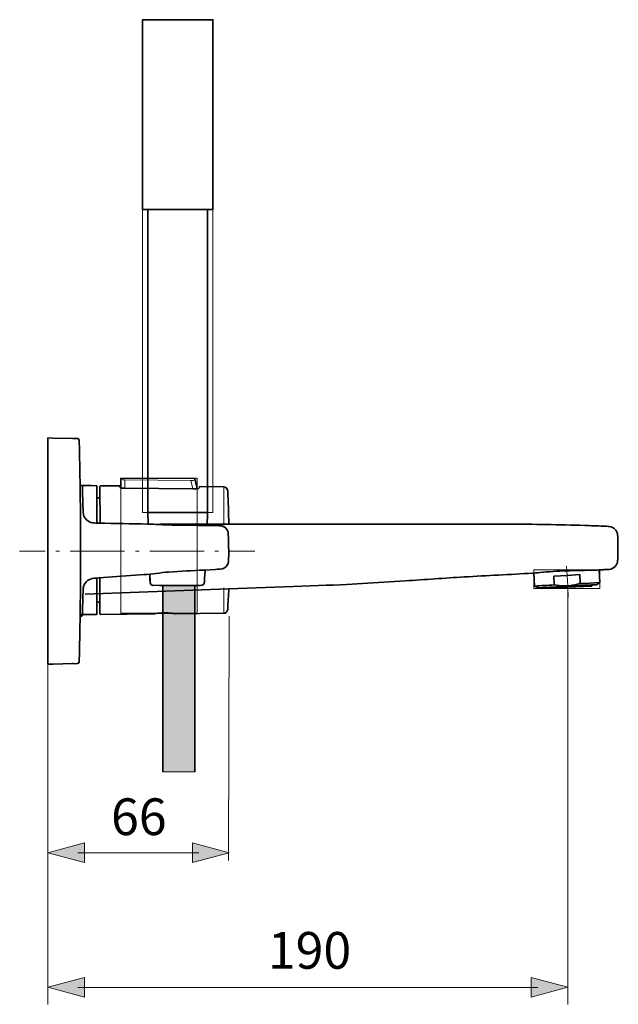
# Model space of a CAD drawing. Units: inches. Extents: x 51 to 369, y 55 to 218.
# Drawn here: x 306 to 369, y 116 to 218 of the extents above; entities that cross this region are included whole.
import ezdxf

# ---------------------------------------------------------------- set-up
doc = ezdxf.new("R2010")
doc.units = ezdxf.units.IN
doc.header["$MEASUREMENT"] = 0
for name, pattern in [('AI-Linetype-1', [7.761116, 5.29167, -1.058334, 0.352778, -1.058334]), ('AI-Linetype-3', [1.512359, 0.378178, -1.134181]), ('AI-Linetype-4', [8.316742, 5.670201, -1.134181, 0.378178, -1.134181])]:
    doc.linetypes.add(name, pattern=pattern)
doc.layers.add('Ebene 1', color=7, linetype='Continuous')

# ---------------------------------------------------------------- blocks, each defined once
blk = doc.blocks.new('block 4')
at = {"layer": 'Ebene 1', "lineweight": 0}
for points in [[(316.72, 156.41), (324.7, 156.41), (324.7, 170.54), (316.72, 170.54), (316.72, 156.41)], [(324.25, 169.41), (317.15, 169.47), (317.16, 170.34), (324.06, 170.28), (324.25, 169.41)]]:
    blk.add_lwpolyline(points, dxfattribs=at)
for points, knots in [([(316.74, 170.43), (316.75, 170.34), (317.11, 170.34), (317.16, 170.34), (317.16, 170.34), (317.15, 169.47), (317.15, 169.47), (317.15, 169.47), (317.08, 169.47), (317.08, 169.47), (317.04, 169.47), (316.82, 169.48), (316.72, 169.52), (316.72, 169.52), (316.72, 169.53), (316.72, 169.53), (316.72, 169.53), (316.74, 170.43), (316.74, 170.43)], [0, 0, 0, 0, 1, 1, 1, 2, 2, 2, 3, 3, 3, 4, 4, 4, 5, 5, 5, 6, 6, 6, 6]), ([(316.74, 170.54), (316.74, 170.54), (324.48, 170.48), (324.48, 170.48), (324.48, 170.48), (324.47, 170.36), (324.47, 170.36), (324.47, 170.27), (324.11, 170.28), (324.06, 170.28), (324.06, 170.28), (317.16, 170.34), (317.16, 170.34), (317.11, 170.34), (316.75, 170.34), (316.74, 170.43), (316.74, 170.43), (316.74, 170.43), (316.74, 170.43), (316.74, 170.43), (316.74, 170.54), (316.74, 170.54)], [0, 0, 0, 0, 1, 1, 1, 2, 2, 2, 3, 3, 3, 4, 4, 4, 5, 5, 5, 6, 6, 6, 7, 7, 7, 7]), ([(324.49, 169.41), (324.49, 169.41), (324.25, 169.41), (324.25, 169.41), (324.25, 169.41), (324.06, 170.28), (324.06, 170.28), (324.11, 170.28), (324.47, 170.27), (324.47, 170.36), (324.47, 170.36), (324.48, 170.48), (324.48, 170.48), (324.48, 170.48), (324.7, 169.42), (324.7, 169.42), (324.7, 169.42), (324.7, 169.41), (324.7, 169.41), (324.62, 169.4), (324.53, 169.41), (324.49, 169.41)], [0, 0, 0, 0, 1, 1, 1, 2, 2, 2, 3, 3, 3, 4, 4, 4, 5, 5, 5, 6, 6, 6, 7, 7, 7, 7]), ([(321.72, 156.41), (321.72, 156.41), (320.87, 156.41), (320.87, 156.41), (320.83, 156.41), (320.78, 156.42), (320.73, 156.42), (320.77, 156.43), (320.81, 156.43), (320.86, 156.44), (320.86, 156.44), (320.87, 156.44), (320.87, 156.44), (320.93, 156.44), (320.99, 156.44), (321.05, 156.45), (321.05, 156.45), (321.05, 156.45), (321.05, 156.45), (321.05, 156.45), (321.59, 156.45), (321.59, 156.45), (321.7, 156.44), (321.8, 156.44), (321.91, 156.43), (321.84, 156.42), (321.78, 156.42), (321.72, 156.41)], [0, 0, 0, 0, 1, 1, 1, 2, 2, 2, 3, 3, 3, 4, 4, 4, 5, 5, 5, 6, 6, 6, 7, 7, 7, 8, 8, 8, 9, 9, 9, 9]), ([(321.59, 156.45), (321.59, 156.45), (321.05, 156.45), (321.05, 156.45), (321.23, 156.46), (321.41, 156.46), (321.59, 156.45)], [0, 0, 0, 0, 1, 1, 1, 2, 2, 2, 2])]:
    blk.add_open_spline(points, degree=3, knots=knots, dxfattribs=at)
blk = doc.blocks.new('block 3')
at = {"layer": 'Ebene 1', "lineweight": 0}
blk.add_lwpolyline([(316.72, 156.41), (324.7, 156.41), (324.7, 170.54), (316.72, 170.54), (316.72, 156.41)], dxfattribs=at)
at = {"layer": 'Ebene 1'}
blk.add_blockref('block 4', (0, 0), dxfattribs=at)
blk = doc.blocks.new('block 6')
at = {"layer": 'Ebene 1', "lineweight": 0}
blk.add_lwpolyline([(359.9, 158.99), (366.79, 158.99), (366.79, 160.94), (359.9, 160.94), (359.9, 158.99)], dxfattribs=at)
for points, knots in [([(363.35, 160.84), (363.35, 160.84), (363.37, 160.37), (363.37, 160.37), (363.37, 160.37), (361.97, 160.3), (361.97, 160.3), (361.97, 160.3), (362.02, 159.37), (362.02, 159.37), (361.33, 159.33), (360.65, 159.3), (359.97, 159.26), (359.97, 159.26), (359.9, 160.61), (359.9, 160.61), (360.1, 160.62), (360.31, 160.65), (360.51, 160.67), (360.98, 160.72), (361.44, 160.75), (361.9, 160.78), (362.38, 160.81), (362.86, 160.83), (363.35, 160.84)], [0, 0, 0, 0, 1, 1, 1, 2, 2, 2, 3, 3, 3, 4, 4, 4, 5, 5, 5, 6, 6, 6, 7, 7, 7, 8, 8, 8, 8]), ([(366.72, 160.94), (366.72, 160.94), (366.79, 159.62), (366.79, 159.62), (366.79, 159.62), (366.22, 159.59), (366.22, 159.59), (366.22, 159.59), (365.31, 159.54), (365.31, 159.54), (365.31, 159.54), (364.74, 159.51), (364.74, 159.51), (364.74, 159.51), (364.69, 160.45), (364.69, 160.45), (364.69, 160.45), (363.37, 160.37), (363.37, 160.37), (363.37, 160.37), (363.35, 160.84), (363.35, 160.84), (364.16, 160.88), (364.98, 160.89), (365.8, 160.91), (366.11, 160.92), (366.42, 160.93), (366.72, 160.94)], [0, 0, 0, 0, 1, 1, 1, 2, 2, 2, 3, 3, 3, 4, 4, 4, 5, 5, 5, 6, 6, 6, 7, 7, 7, 8, 8, 8, 9, 9, 9, 9]), ([(363.37, 160.37), (363.37, 160.37), (363.43, 159.28), (363.43, 159.28), (363.3, 159.28), (363.18, 159.27), (363.05, 159.27), (362.7, 159.28), (362.36, 159.32), (362.02, 159.37), (362.02, 159.37), (361.97, 160.3), (361.97, 160.3), (361.97, 160.3), (363.37, 160.37), (363.37, 160.37)], [0, 0, 0, 0, 1, 1, 1, 2, 2, 2, 3, 3, 3, 4, 4, 4, 5, 5, 5, 5]), ([(364.69, 160.45), (364.69, 160.45), (364.74, 159.51), (364.74, 159.51), (364.74, 159.51), (364.07, 159.36), (364.07, 159.36), (363.85, 159.32), (363.64, 159.3), (363.43, 159.28), (363.43, 159.28), (363.37, 160.37), (363.37, 160.37), (363.37, 160.37), (364.69, 160.45), (364.69, 160.45)], [0, 0, 0, 0, 1, 1, 1, 2, 2, 2, 3, 3, 3, 4, 4, 4, 5, 5, 5, 5]), ([(365.95, 159.37), (365.93, 159.37), (365.9, 159.37), (365.88, 159.37), (365.88, 159.37), (363.43, 159.24), (363.43, 159.24), (363.43, 159.24), (363.43, 159.28), (363.43, 159.28), (363.64, 159.3), (363.85, 159.32), (364.07, 159.36), (364.07, 159.36), (364.74, 159.51), (364.74, 159.51), (364.74, 159.51), (365.31, 159.54), (365.31, 159.54), (365.31, 159.54), (366.22, 159.59), (366.22, 159.59), (366.22, 159.59), (366.79, 159.62), (366.79, 159.62), (366.31, 159.31), (366.56, 159.4), (365.95, 159.37)], [0, 0, 0, 0, 1, 1, 1, 2, 2, 2, 3, 3, 3, 4, 4, 4, 5, 5, 5, 6, 6, 6, 7, 7, 7, 8, 8, 8, 9, 9, 9, 9]), ([(363.43, 159.28), (363.43, 159.28), (363.43, 159.24), (363.43, 159.24), (363.43, 159.24), (360.9, 159.11), (360.9, 159.11), (360.88, 159.11), (360.85, 159.1), (360.83, 159.1), (360.22, 159.07), (360.48, 159), (359.97, 159.26), (360.65, 159.3), (361.33, 159.33), (362.02, 159.37), (362.36, 159.32), (362.7, 159.28), (363.05, 159.27), (363.18, 159.27), (363.3, 159.28), (363.43, 159.28)], [0, 0, 0, 0, 1, 1, 1, 2, 2, 2, 3, 3, 3, 4, 4, 4, 5, 5, 5, 6, 6, 6, 7, 7, 7, 7]), ([(363.43, 159.24), (363.43, 159.24), (363.44, 159.13), (363.44, 159.13), (363.44, 159.13), (360.84, 158.99), (360.84, 158.99), (360.84, 158.99), (360.83, 159.1), (360.83, 159.1), (360.85, 159.1), (360.88, 159.11), (360.9, 159.11), (360.9, 159.11), (363.43, 159.24), (363.43, 159.24)], [0, 0, 0, 0, 1, 1, 1, 2, 2, 2, 3, 3, 3, 4, 4, 4, 5, 5, 5, 5]), ([(365.95, 159.37), (365.95, 159.37), (365.96, 159.26), (365.96, 159.26), (365.96, 159.26), (363.44, 159.13), (363.44, 159.13), (363.44, 159.13), (363.43, 159.24), (363.43, 159.24), (363.43, 159.24), (365.88, 159.37), (365.88, 159.37), (365.9, 159.37), (365.93, 159.37), (365.95, 159.37)], [0, 0, 0, 0, 1, 1, 1, 2, 2, 2, 3, 3, 3, 4, 4, 4, 5, 5, 5, 5])]:
    blk.add_open_spline(points, degree=3, knots=knots, dxfattribs=at)
blk = doc.blocks.new('block 5')
at = {"layer": 'Ebene 1', "lineweight": 0}
blk.add_lwpolyline([(359.9, 158.99), (366.79, 158.99), (366.79, 160.94), (359.9, 160.94), (359.9, 158.99)], dxfattribs=at)
at = {"layer": 'Ebene 1'}
blk.add_blockref('block 6', (0, 0), dxfattribs=at)
blk = doc.blocks.new('block 14')
at = {"layer": 'Ebene 1', "lineweight": 0}
for points in [[(325.79, 198.59), (319.56, 198.59), (319.01, 198.59), (319.01, 218.42), (326.35, 218.42), (326.35, 198.59), (325.79, 198.59)], [(319.01, 166.93), (326.35, 166.93), (326.35, 218.42), (319.01, 218.42), (319.01, 166.93)], [(319.56, 198.59), (325.79, 198.59), (325.79, 166.93), (319.56, 166.93), (319.56, 198.59)]]:
    blk.add_lwpolyline(points, dxfattribs=at)
blk = doc.blocks.new('block 13')
at = {"layer": 'Ebene 1', "lineweight": 0}
blk.add_lwpolyline([(319.01, 166.93), (326.35, 166.93), (326.35, 218.42), (319.01, 218.42), (319.01, 166.93)], dxfattribs=at)
at = {"layer": 'Ebene 1'}
blk.add_blockref('block 14', (0, 0), dxfattribs=at)
blk = doc.blocks.new('block 16')
at = {"layer": 'Ebene 1', "true_color": 0xd9dadb}
h = blk.add_hatch(color=254, dxfattribs=at)
h.dxf.hatch_style = 2
h.paths.add_polyline_path([(324.46, 158.14), (324.46, 139.84), (321.13, 139.84), (321.13, 158.09), (321.13, 159.33), (321.13, 159.33), (324.46, 159.33), (324.46, 159.33)])
at = {"layer": 'Ebene 1', "lineweight": 0}
for points in [[(321.13, 139.84), (324.46, 139.84), (324.46, 159.34), (321.13, 159.34), (321.13, 139.84)], [(324.46, 158.14), (324.46, 139.84), (321.13, 139.84), (321.13, 158.09), (321.13, 159.33), (321.13, 159.33), (324.46, 159.33), (324.46, 159.33), (324.46, 158.14)]]:
    blk.add_lwpolyline(points, dxfattribs=at)
blk = doc.blocks.new('block 15')
at = {"layer": 'Ebene 1', "lineweight": 0}
blk.add_lwpolyline([(321.13, 139.84), (324.46, 139.84), (324.46, 159.34), (321.13, 159.34), (321.13, 139.84)], dxfattribs=at)
at = {"layer": 'Ebene 1'}
blk.add_blockref('block 16', (0, 0), dxfattribs=at)
blk = doc.blocks.new('block 2')
at = {"layer": 'Ebene 1', "color": 250, "lineweight": 35, "true_color": 0x1a171b}
for points in [[(319.56, 198.59), (319.01, 198.59), (319.01, 218.42), (326.35, 218.42), (326.35, 198.59), (325.79, 198.59)], [(325.79, 166.93), (319.56, 166.93), (319.56, 198.59), (325.79, 198.59), (325.79, 166.93)], [(309.1, 151.1), (309.1, 174.73)], [(316.66, 169.71), (314.63, 169.73)], [(316.66, 169.71), (316.66, 169.58)], [(316.72, 169.53), (316.74, 170.43)], [(316.74, 170.54), (324.48, 170.48)], [(316.74, 170.43), (316.74, 170.54)], [(316.74, 170.43), (316.74, 170.43)], [(324.47, 170.36), (324.48, 170.48)], [(324.7, 169.42), (324.48, 170.48)], [(314.55, 169.65), (314.59, 165.83)], [(324.49, 169.41), (324.25, 169.41), (317.15, 169.47), (317.08, 169.47)], [(324.95, 169.64), (324.91, 169.5)], [(327.48, 169.62), (324.95, 169.64)], [(314.24, 168.46), (314.44, 168.47)], [(319.56, 166.93), (319.58, 165.72)], [(325.78, 166.93), (325.75, 165.51)], [(319.78, 160.46), (319.78, 159.83)], [(325.53, 160.86), (325.49, 160.09)], [(359.9, 160.61), (359.97, 159.26)], [(366.72, 160.94), (366.79, 159.62)], [(314.55, 160.11), (314.55, 156.38)], [(361.97, 160.3), (363.37, 160.37), (364.69, 160.45)], [(361.97, 160.3), (362.02, 159.37)], [(364.69, 160.45), (364.74, 159.51)], [(312.81, 158.97), (312.81, 159.06)], [(320.08, 159.33), (325.24, 159.34)], [(320.77, 159.33), (321.13, 159.33), (324.46, 159.33), (324.49, 159.33), (325.03, 159.33)], [(321.13, 139.84), (321.13, 158.09), (321.13, 159.33)], [(324.46, 159.33), (324.46, 158.14), (324.46, 139.84)], [(360.84, 158.99), (360.83, 159.1)], [(360.84, 158.99), (363.44, 159.13), (365.96, 159.26)], [(365.96, 159.26), (365.95, 159.37), (365.95, 159.37)], [(314.24, 157.57), (314.44, 157.56)], [(314.63, 156.3), (320.14, 156.34)], [(320.87, 156.44), (320.86, 156.44)], [(320.87, 156.41), (321.72, 156.41)], [(321.05, 156.45), (321.05, 156.45), (321.59, 156.45), (321.66, 156.45)], [(322.45, 156.36), (327.48, 156.41)]]:
    blk.add_lwpolyline(points, dxfattribs=at)
at = {"layer": 'Ebene 1', "color": 250, "lineweight": 18, "true_color": 0x1a171b}
for points in [[(317.16, 170.34), (317.15, 169.47)], [(317.16, 170.34), (324.06, 170.28)], [(324.25, 169.41), (324.06, 170.28)], [(327.48, 169.62), (327.48, 165.6)], [(306.16, 162.89), (308.81, 162.89)], [(328.09, 162.91), (330.73, 162.91)], [(327.48, 159.07), (327.48, 156.41)]]:
    blk.add_lwpolyline(points, dxfattribs=at)
at = {"layer": 'Ebene 1', "color": 250, "linetype": 'AI-Linetype-3', "lineweight": 18, "true_color": 0x1a171b}
blk.add_lwpolyline([(309.94, 162.89), (310.89, 162.89)], dxfattribs=at)
at = {"layer": 'Ebene 1', "color": 250, "linetype": 'AI-Linetype-4', "lineweight": 18, "true_color": 0x1a171b}
blk.add_lwpolyline([(311.45, 162.89), (327.52, 162.91)], dxfattribs=at)
at = {"layer": 'Ebene 1', "color": 250, "linetype": 'AI-Linetype-1', "lineweight": 18, "true_color": 0x1a171b}
blk.add_lwpolyline([(363.49, 158.09), (363.44, 159.13), (363.43, 159.24), (363.43, 159.28), (363.37, 160.37), (363.35, 160.84), (363.32, 161.33)], dxfattribs=at)
at = {"layer": 'Ebene 1', "color": 250, "lineweight": 35, "true_color": 0x1a171b}
for points, knots in [([(309.1, 174.73), (309.1, 174.73), (309.67, 174.71), (309.67, 174.71), (309.67, 174.71), (311.68, 174.66), (311.68, 174.66), (311.83, 174.66), (312.22, 174.76), (312.37, 174.55), (312.37, 174.55), (312.38, 174.51), (312.38, 174.51), (312.38, 174.51), (312.39, 174.15), (312.39, 174.15), (312.39, 174.15), (312.4, 173.79), (312.4, 173.79), (312.4, 173.79), (312.41, 173.23), (312.41, 173.23), (312.43, 172.24), (312.46, 171.26), (312.47, 170.27), (312.54, 165.36), (312.54, 160.46), (312.47, 155.55), (312.46, 154.57), (312.43, 153.58), (312.41, 152.6), (312.41, 152.6), (312.4, 152.03), (312.4, 152.03), (312.4, 152.03), (312.39, 151.67), (312.39, 151.67), (312.39, 151.67), (312.38, 151.32), (312.38, 151.32), (312.38, 151.32), (312.37, 151.27), (312.37, 151.27), (312.22, 151.07), (311.83, 151.17), (311.68, 151.16), (311.68, 151.16), (309.67, 151.11), (309.67, 151.11), (309.67, 151.11), (309.1, 151.1), (309.1, 151.1)], [0, 0, 0, 0, 1, 1, 1, 2, 2, 2, 3, 3, 3, 4, 4, 4, 5, 5, 5, 6, 6, 6, 7, 7, 7, 8, 8, 8, 9, 9, 9, 10, 10, 10, 11, 11, 11, 12, 12, 12, 13, 13, 13, 14, 14, 14, 15, 15, 15, 16, 16, 16, 17, 17, 17, 17]), ([(314.24, 165.83), (314.24, 165.83), (314.24, 168.46), (314.24, 168.46), (314.24, 168.46), (314.24, 169.13), (314.24, 169.13), (314.24, 169.13), (314.24, 169.69), (314.24, 169.69), (314.24, 169.7), (314.23, 169.73), (314.21, 169.74), (314.21, 169.74), (314.19, 169.74), (314.19, 169.74), (314.19, 169.74), (313.63, 169.75), (313.63, 169.75), (313.63, 169.75), (312.47, 169.76), (312.47, 169.76)], [0, 0, 0, 0, 1, 1, 1, 2, 2, 2, 3, 3, 3, 4, 4, 4, 5, 5, 5, 6, 6, 6, 7, 7, 7, 7]), ([(312.81, 166.95), (312.81, 166.95), (312.74, 169.06), (312.74, 169.06), (312.74, 169.06), (312.73, 169.63), (312.73, 169.63), (312.73, 169.63), (312.72, 169.68), (312.72, 169.68), (312.67, 169.74), (312.58, 169.79), (312.48, 169.81)], [0, 0, 0, 0, 1, 1, 1, 2, 2, 2, 3, 3, 3, 4, 4, 4, 4]), ([(317.08, 169.47), (317.04, 169.47), (316.82, 169.48), (316.72, 169.52), (316.68, 169.53), (316.66, 169.55), (316.66, 169.58)], [0, 0, 0, 0, 1, 1, 1, 2, 2, 2, 2]), ([(324.91, 169.5), (324.9, 169.44), (324.8, 169.42), (324.7, 169.41), (324.62, 169.4), (324.53, 169.41), (324.49, 169.41)], [0, 0, 0, 0, 1, 1, 1, 2, 2, 2, 2]), ([(312.81, 166.95), (312.84, 166.73), (312.83, 166.64), (312.95, 166.44), (312.95, 166.44), (313.14, 166.18), (313.14, 166.18), (313.52, 165.8), (314, 165.84), (314.49, 165.83), (316.15, 165.79), (317.81, 165.77), (319.47, 165.73), (320.08, 165.72), (320.69, 165.67), (321.3, 165.65), (322.35, 165.62), (323.42, 165.61), (324.47, 165.6), (325.17, 165.59), (325.86, 165.58), (326.56, 165.57), (326.92, 165.56), (327.19, 165.59), (327.51, 165.46), (327.51, 165.46), (327.54, 165.44), (327.54, 165.44), (327.54, 165.44), (327.71, 165.31), (327.71, 165.31), (327.71, 165.31), (327.84, 165.14), (327.84, 165.14), (327.84, 165.14), (327.86, 165.12), (327.86, 165.12), (327.86, 165.12), (327.93, 164.94), (327.93, 164.94), (327.93, 164.94), (327.94, 164.92), (327.94, 164.92), (327.94, 164.92), (327.96, 164.73), (327.96, 164.73), (327.96, 164.73), (327.98, 164.16), (327.98, 164.16), (327.98, 164.16), (327.99, 163.92), (327.99, 163.92), (328, 163.34), (328.01, 162.77), (328, 162.19), (327.99, 161.97), (328.02, 161.66), (327.87, 161.47), (327.87, 161.47), (327.74, 161.3), (327.74, 161.3), (327.74, 161.3), (327.73, 161.29), (327.73, 161.29), (327.73, 161.29), (327.58, 161.17), (327.58, 161.17), (327.33, 160.98), (326.87, 161.02), (326.62, 161), (326.62, 161), (325.47, 160.93), (325.47, 160.93), (324.22, 160.85), (322.97, 160.82), (321.72, 160.72), (320.86, 160.65), (320.02, 160.51), (319.16, 160.45), (319.16, 160.45), (314.43, 160.11), (314.43, 160.11), (313.95, 160.07), (313.47, 160.09), (313.11, 159.7), (313.11, 159.7), (312.93, 159.44), (312.93, 159.44), (312.83, 159.25), (312.83, 159.17), (312.81, 158.97), (312.81, 158.97), (312.81, 158.96), (312.81, 158.96)], [0, 0, 0, 0, 1, 1, 1, 2, 2, 2, 3, 3, 3, 4, 4, 4, 5, 5, 5, 6, 6, 6, 7, 7, 7, 8, 8, 8, 9, 9, 9, 10, 10, 10, 11, 11, 11, 12, 12, 12, 13, 13, 13, 14, 14, 14, 15, 15, 15, 16, 16, 16, 17, 17, 17, 18, 18, 18, 19, 19, 19, 20, 20, 20, 21, 21, 21, 22, 22, 22, 23, 23, 23, 24, 24, 24, 25, 25, 25, 26, 26, 26, 27, 27, 27, 28, 28, 28, 29, 29, 29, 30, 30, 30, 31, 31, 31, 31]), ([(320.8, 165.72), (320.8, 165.72), (357.23, 165.72), (357.23, 165.72), (359.89, 165.72), (362.55, 165.67), (365.21, 165.59), (365.85, 165.56), (366.5, 165.54), (367.15, 165.51), (367.6, 165.49), (368.05, 165.53), (368.39, 165.18), (368.72, 164.83), (368.66, 164.38), (368.66, 163.93), (368.66, 163.93), (368.66, 162.55), (368.66, 162.55), (368.66, 162.1), (368.72, 161.65), (368.39, 161.3), (368.39, 161.3), (368.16, 161.12), (368.16, 161.12), (368.16, 161.12), (367.94, 161.03), (367.94, 161.03), (367.77, 160.98), (367.39, 160.97), (367.26, 160.97), (367.08, 160.96), (366.9, 160.95), (366.72, 160.94), (366.42, 160.93), (366.11, 160.92), (365.8, 160.91), (364.98, 160.89), (364.16, 160.88), (363.35, 160.84), (362.86, 160.83), (362.38, 160.81), (361.9, 160.78), (361.44, 160.75), (360.98, 160.72), (360.51, 160.67), (360.31, 160.65), (360.1, 160.62), (359.9, 160.61), (359.86, 160.6), (359.82, 160.6), (359.78, 160.6), (357.4, 160.47), (355.01, 160.35), (352.62, 160.21), (350.57, 160.08), (348.51, 159.93), (346.46, 159.8), (346.46, 159.8), (341.99, 159.52), (341.99, 159.52), (341.99, 159.52), (341.42, 159.48), (341.42, 159.48), (338.87, 159.34), (333.03, 159.14), (328.01, 158.98), (328.01, 158.98), (313, 158.41), (313, 158.41)], [0, 0, 0, 0, 1, 1, 1, 2, 2, 2, 3, 3, 3, 4, 4, 4, 5, 5, 5, 6, 6, 6, 7, 7, 7, 8, 8, 8, 9, 9, 9, 10, 10, 10, 11, 11, 11, 12, 12, 12, 13, 13, 13, 14, 14, 14, 15, 15, 15, 16, 16, 16, 17, 17, 17, 18, 18, 18, 19, 19, 19, 20, 20, 20, 21, 21, 21, 22, 22, 22, 23, 23, 23, 23]), ([(312.47, 156.27), (312.47, 156.27), (313.63, 156.28), (313.63, 156.28), (313.63, 156.28), (314.19, 156.29), (314.19, 156.29), (314.22, 156.29), (314.24, 156.31), (314.24, 156.34), (314.24, 156.34), (314.24, 156.91), (314.24, 156.91), (314.24, 156.91), (314.24, 157.57), (314.24, 157.57), (314.24, 157.57), (314.24, 160.09), (314.24, 160.09)], [0, 0, 0, 0, 1, 1, 1, 2, 2, 2, 3, 3, 3, 4, 4, 4, 5, 5, 5, 6, 6, 6, 6]), ([(366.79, 159.62), (366.31, 159.31), (366.56, 159.4), (365.95, 159.37), (365.93, 159.37), (365.9, 159.37), (365.88, 159.37), (365.88, 159.37), (363.43, 159.24), (363.43, 159.24), (363.43, 159.24), (360.9, 159.11), (360.9, 159.11), (360.88, 159.11), (360.85, 159.1), (360.83, 159.1), (360.22, 159.07), (360.48, 159), (359.97, 159.26)], [0, 0, 0, 0, 1, 1, 1, 2, 2, 2, 3, 3, 3, 4, 4, 4, 5, 5, 5, 6, 6, 6, 6]), ([(359.97, 159.26), (360.65, 159.3), (361.33, 159.33), (362.02, 159.37), (362.36, 159.32), (362.7, 159.28), (363.05, 159.27), (363.18, 159.27), (363.3, 159.28), (363.43, 159.28), (363.64, 159.3), (363.85, 159.32), (364.07, 159.36), (364.07, 159.36), (364.74, 159.51), (364.74, 159.51), (364.74, 159.51), (365.31, 159.54), (365.31, 159.54), (365.31, 159.54), (366.22, 159.59), (366.22, 159.59), (366.22, 159.59), (366.79, 159.62), (366.79, 159.62)], [0, 0, 0, 0, 1, 1, 1, 2, 2, 2, 3, 3, 3, 4, 4, 4, 5, 5, 5, 6, 6, 6, 7, 7, 7, 8, 8, 8, 8]), ([(312.49, 156.1), (312.49, 156.1), (312.59, 156.1), (312.59, 156.1), (312.65, 156.1), (312.67, 156.13), (312.72, 156.19), (312.72, 156.19), (312.73, 156.24), (312.73, 156.24), (312.73, 156.24), (312.74, 156.81), (312.74, 156.81), (312.74, 156.81), (312.81, 158.96), (312.81, 158.96)], [0, 0, 0, 0, 1, 1, 1, 2, 2, 2, 3, 3, 3, 4, 4, 4, 5, 5, 5, 5]), ([(320.86, 156.44), (320.81, 156.43), (320.77, 156.43), (320.73, 156.42), (320.53, 156.41), (320.34, 156.38), (320.14, 156.34)], [0, 0, 0, 0, 1, 1, 1, 2, 2, 2, 2]), ([(322.06, 156.42), (322.01, 156.42), (321.96, 156.43), (321.91, 156.43), (321.8, 156.44), (321.7, 156.44), (321.59, 156.45), (321.41, 156.45), (321.23, 156.45), (321.05, 156.45)], [0, 0, 0, 0, 1, 1, 1, 2, 2, 2, 3, 3, 3, 3])]:
    blk.add_open_spline(points, degree=3, knots=knots, dxfattribs=at)
for points in [[(314.63, 169.73), (314.59, 169.73), (314.55, 169.69), (314.55, 169.65)], [(327.9, 169.21), (327.89, 169.44), (327.71, 169.61), (327.48, 169.62)], [(328.02, 165.72), (327.99, 166.88), (327.96, 168.05), (327.9, 169.21)], [(319.79, 160.09), (319.8, 159.89), (319.7, 159.34), (320.08, 159.33)], [(325.24, 159.34), (325.57, 159.41), (325.48, 159.87), (325.49, 160.09)], [(327.9, 156.81), (327.94, 157.58), (327.99, 158.22), (328.02, 158.99)], [(314.55, 156.38), (314.55, 156.33), (314.59, 156.3), (314.63, 156.3)], [(320.73, 156.42), (320.78, 156.42), (320.83, 156.41), (320.87, 156.41)], [(321.05, 156.45), (320.99, 156.44), (320.93, 156.44), (320.87, 156.44)], [(321.72, 156.41), (321.78, 156.42), (321.84, 156.42), (321.91, 156.43)], [(322.45, 156.36), (322.32, 156.39), (322.19, 156.4), (322.06, 156.42)], [(327.48, 156.41), (327.71, 156.41), (327.89, 156.59), (327.9, 156.81)]]:
    blk.add_open_spline(points, degree=3, dxfattribs=at)
at = {"layer": 'Ebene 1', "color": 250, "lineweight": 18, "true_color": 0x1a171b}
for points in [[(316.74, 170.43), (316.75, 170.34), (317.11, 170.34), (317.16, 170.34)], [(324.06, 170.28), (324.11, 170.28), (324.47, 170.27), (324.47, 170.36)]]:
    blk.add_open_spline(points, degree=3, dxfattribs=at)
at = {"layer": 'Ebene 1'}
for name in ['block 13', 'block 3', 'block 5', 'block 15']:
    blk.add_blockref(name, (0, 0), dxfattribs=at)

msp = doc.modelspace()

# ---------------------------------------------------------------- hatches: boundary and pattern name
at = {"layer": 'Ebene 1', "true_color": 0x1a171b}
h = msp.add_hatch(color=250, dxfattribs=at)
h.dxf.hatch_style = 2
h.paths.add_polyline_path([(312.93, 130.37), (309.1, 131.4), (312.93, 132.42)])
h = msp.add_hatch(color=250, dxfattribs=at)
h.dxf.hatch_style = 2
h.paths.add_polyline_path([(324.22, 130.37), (328.04, 131.4), (324.22, 132.42)])
h = msp.add_hatch(color=250, dxfattribs=at)
h.dxf.hatch_style = 2
h.paths.add_polyline_path([(312.93, 118.36), (309.1, 117.34), (312.93, 116.31)])
h = msp.add_hatch(color=250, dxfattribs=at)
h.dxf.hatch_style = 2
h.paths.add_polyline_path([(359.61, 118.36), (363.44, 117.34), (359.61, 116.31)])

# ---------------------------------------------------------------- linework, layer by layer
at = {"layer": 'Ebene 1', "color": 250, "lineweight": 18, "true_color": 0x1a171b}
for points in [[(363.44, 159.13), (363.44, 115.56)], [(328.04, 156.1), (327.99, 130.6)], [(309.09, 151.03), (309.09, 146.53)], [(309.1, 151.1), (309.1, 115.56)], [(312.24, 131.4), (324.9, 131.4)], [(360.3, 117.33), (312.24, 117.33)]]:
    msp.add_lwpolyline(points, dxfattribs=at)
at = {"layer": 'Ebene 1', "lineweight": 0}
for points in [[(312.93, 130.37), (309.1, 131.4), (312.93, 132.42), (312.93, 130.37)], [(324.22, 130.37), (328.04, 131.4), (324.22, 132.42), (324.22, 130.37)], [(312.93, 118.36), (309.1, 117.34), (312.93, 116.31), (312.93, 118.36)], [(359.61, 118.36), (363.44, 117.34), (359.61, 116.31), (359.61, 118.36)]]:
    msp.add_lwpolyline(points, dxfattribs=at)

# ---------------------------------------------------------------- block references
at = {"layer": 'Ebene 1'}
msp.add_blockref('block 2', (0, 0), dxfattribs=at)

# ---------------------------------------------------------------- texts
at = {"layer": 'Ebene 1', "color": 250, "true_color": 0x1a171b, "char_height": 3.8382, "attachment_point": 7}
for s, insert in [('\\fArial|b0|i0|c0|p34;\\W1;66', (315.71, 133.24)), ('\\fArial|b0|i0|c0|p34;\\W1;190', (332.09, 119.28))]:
    msp.add_mtext(s, dxfattribs=dict(at, insert=insert))

doc.saveas('drawing.dxf')
